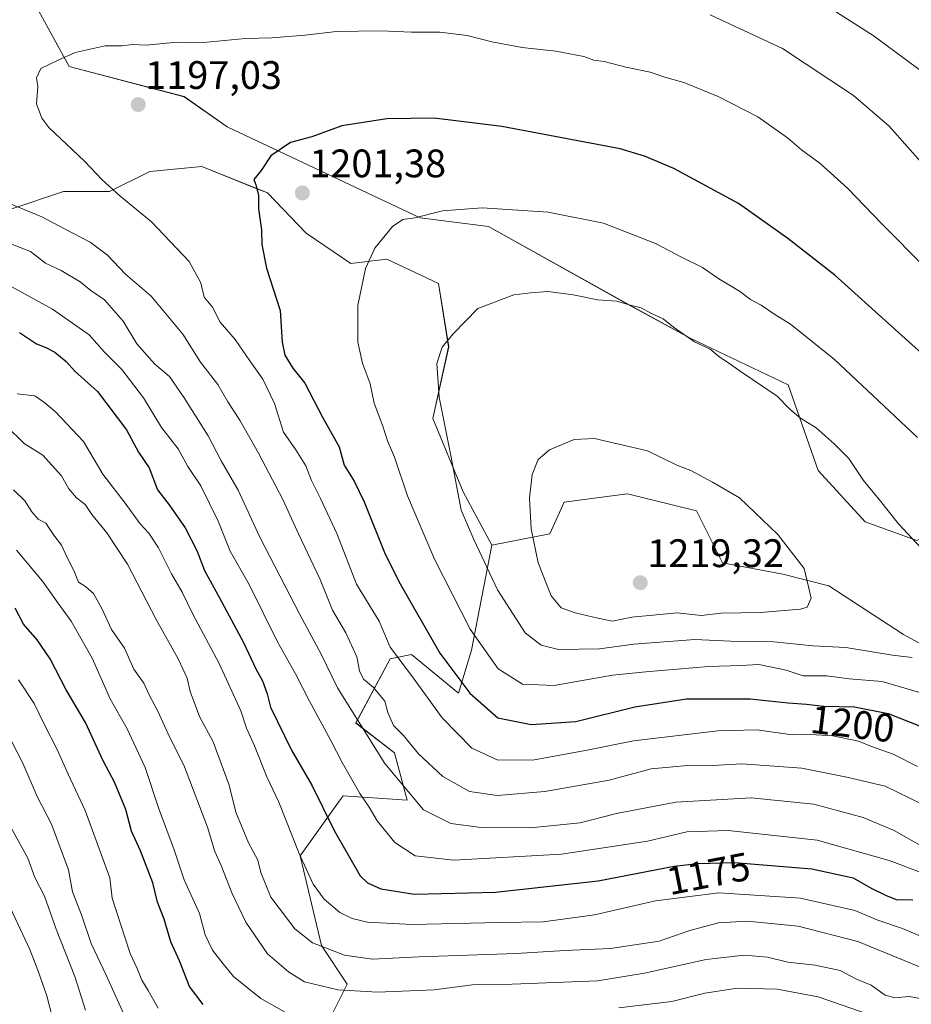
# Model space of a CAD drawing. Units: metres. Extents: x 668567 to 672030, y 4742062 to 4744460.
# Drawn here: x 669141 to 669365, y 4742823 to 4743071 of the extents above; entities that cross this region are included whole.
import ezdxf
from ezdxf.enums import TextEntityAlignment as Align

# ---------------------------------------------------------------- set-up
doc = ezdxf.new("R2010")
doc.units = ezdxf.units.M
doc.header["$MEASUREMENT"] = 0
for name, color, linetype, lineweight in [('Arbolado forestal CxS', 92, 'Continuous', 0), ('Carátula', 7, 'Continuous', 5), ('Curva de nivel maestra', 36, 'Continuous', 30), ('Curva de nivel normal', 36, 'Continuous', 0), ('Matorral CxS', 135, 'Continuous', 0), ('Pastizal CxS', 92, 'Continuous', 0), ('Punto de cota en terreno', 7, 'Continuous', 0), ('Rótulo de curva de nivel directora', 19, 'Continuous', 0), ('Rótulo de punto de cota en terreno', 19, 'Continuous', 0)]:
    doc.layers.add(name, color=color, linetype=linetype, lineweight=lineweight)
doc.styles.add('Arial', font='txt', dxfattribs={"height": 0.2})

# ---------------------------------------------------------------- blocks, each defined once
blk = doc.blocks.new('*U154')
at = {"layer": 'Arbolado forestal CxS', "color": 92, "linetype": 'Continuous', "lineweight": 0}
blk.add_polyline3d([(669366.6967, 4742939.6845, 1209.8392), (669353.6689, 4742944.3517, 1211.3081), (669341.8061, 4742957.2989, 1211.4623), (669334.2573, 4742978.8775, 1209.0221), (669309.5955, 4742990.6477, 1210.1558), (669293.6537, 4742999.3439, 1210.392), (669258.7691, 4743018.7981, 1207.0009), (669241.5153, 4743020.9563, 1205.9701), (669192.9255, 4743043.9117, 1199.0563), (669182.0557, 4743051.5207, 1197.7158), (669153.0689, 4743059.1301, 1195.7469), (669144.4583, 4743074.9041, 1193.6453)], dxfattribs=at)
blk = doc.blocks.new('*U156')
at = {"layer": 'Arbolado forestal CxS', "color": 92, "linetype": 'Continuous', "lineweight": 0}
blk.add_polyline3d([(669138.6449, 4743023.2551, 1188.016), (669151.6927, 4743027.6057, 1192.1192), (669163.2919, 4743027.6055, 1194.6631), (669173.4395, 4743032.6823, 1196.9752), (669186.5155, 4743033.9041, 1198.5975), (669200.3683, 4743028.3311, 1200.3262), (669203.0705, 4743027.2439, 1200.6971), (669212.8533, 4743017.0987, 1202.4785), (669224.0863, 4743009.4899, 1204.8939), (669233.1443, 4743010.5767, 1206.5136), (669246.1881, 4743004.4165, 1208.9748), (669248.7241, 4742988.4749, 1210.9112), (669244.7389, 4742970.3583, 1209.8661), (669252.3477, 4742951.8793, 1211.2922), (669259.5933, 4742938.4735, 1211.8989), (669254.4551, 4742911.9859, 1203.7722), (669251.2193, 4742901.1963, 1198.7837), (669239.3575, 4742910.9073, 1196.6238), (669233.9655, 4742909.8281, 1193.9232), (669225.3371, 4742893.6447, 1185.1135), (669235.0431, 4742886.0915, 1187.2065), (669238.2781, 4742874.2237, 1184.2109), (669222.1021, 4742875.3031, 1178.0322), (669221.6239, 4742874.6333, 1177.7065), (669220.9691, 4742873.7163, 1177.2581), (669211.3179, 4742860.1985, 1170.5218), (669216.7099, 4742837.5407, 1164.0142), (669223.1799, 4742827.8309, 1158.9751), (669217.7877, 4742817.0421, 1151.735)], dxfattribs=at)
blk = doc.blocks.new('*U187')
at = {"layer": 'Curva de nivel normal', "color": 36, "linetype": 'Continuous', "lineweight": 0}
blk.add_polyline3d([(669368.53, 4742901.03, 1205), (669357.94, 4742904.12, 1205), (669349.63, 4742904.76, 1205), (669344.06, 4742905.52, 1205), (669338.07, 4742905.53, 1205), (669333.8, 4742906.92, 1205), (669326.87, 4742908.36, 1205), (669322.31, 4742908.11, 1205), (669314.16, 4742907.87, 1205), (669298.41, 4742906.54, 1205), (669289.98, 4742905.7, 1205), (669275.33, 4742903.13, 1205), (669267.32, 4742903.44, 1205), (669261.18, 4742907.31, 1205), (669254.18, 4742917.3, 1205), (669245.11, 4742934.94, 1205), (669238.35, 4742950.9, 1205), (669235.05, 4742960.68, 1205), (669233.3, 4742964.76, 1205), (669232.09, 4742968.5, 1205), (669229.95, 4742974.23, 1205), (669228.98, 4742979.14, 1205), (669227, 4742984.34, 1205), (669225.79, 4742989.66, 1205), (669225.85, 4742998.9, 1205), (669227.8, 4743008.21, 1205), (669230.14, 4743013.3, 1205), (669234.54, 4743018.81, 1205), (669237.17, 4743020.55, 1205), (669240.17, 4743020.97, 1205), (669247.17, 4743022.76, 1205), (669257.16, 4743023.54, 1205), (669273.79, 4743022.39, 1205), (669287.73, 4743019.6, 1205), (669300.82, 4743014.55, 1205), (669307.56, 4743011, 1205), (669312.65, 4743008.44, 1205), (669316.82, 4743005.6, 1205), (669322.04, 4743002.49, 1205), (669324.8, 4743000.38, 1205), (669327.43, 4742999, 1205), (669330.93, 4742996.62, 1205), (669334.87, 4742994.18, 1205), (669345.93, 4742985.23, 1205), (669366.83, 4742965.63, 1205)], dxfattribs=at)
blk = doc.blocks.new('*U193')
at = {"layer": 'Curva de nivel normal', "color": 36, "linetype": 'Continuous', "lineweight": 0}
blk.add_polyline3d([(669157.22, 4742821.3, 1135), (669154.5, 4742829.75, 1135), (669149.8, 4742841.66, 1135), (669146.86, 4742849.96, 1135), (669144.46, 4742854.67, 1135), (669142.64, 4742859.61, 1135), (669138.5, 4742867.26, 1135)], dxfattribs=at)
blk = doc.blocks.new('*U197')
at = {"layer": 'Curva de nivel normal', "color": 36, "linetype": 'Continuous', "lineweight": 0}
blk.add_polyline3d([(669367.49, 4742824.18, 1160), (669364.74, 4742824.74, 1160), (669361.13, 4742824.33, 1160), (669358.71, 4742825.06, 1160), (669355.16, 4742827.53, 1160), (669351.3, 4742829.13, 1160), (669347.36, 4742831.22, 1160), (669341.05, 4742832.61, 1160), (669334.18, 4742833.37, 1160), (669329.04, 4742834.65, 1160), (669323.29, 4742835.13, 1160), (669313.62, 4742834.01, 1160), (669298.1, 4742830.6, 1160), (669286.24, 4742828.64, 1160), (669264.74, 4742827.81, 1160), (669254.69, 4742827.64, 1160), (669245.1, 4742826.4, 1160), (669230.76, 4742825.78, 1160), (669220.81, 4742826.42, 1160), (669212.37, 4742828.43, 1160), (669208.4, 4742830.93, 1160), (669203.1, 4742835.46, 1160), (669197.64, 4742843.48, 1160), (669194.06, 4742850.84, 1160), (669191.4, 4742857.7, 1160), (669189.81, 4742861.26, 1160), (669187.95, 4742867.4, 1160), (669182.15, 4742882.6, 1160), (669177.97, 4742891.08, 1160), (669175.46, 4742896.6, 1160), (669173.35, 4742900.54, 1160), (669171.91, 4742903.71, 1160), (669169.4, 4742907.19, 1160), (669167.04, 4742912.48, 1160), (669163.75, 4742917.2, 1160), (669161.36, 4742922.47, 1160), (669159.21, 4742926.28, 1160), (669157.18, 4742928.08, 1160), (669155.4, 4742929.13, 1160), (669154.3, 4742932.08, 1160), (669152.49, 4742935.57, 1160), (669151.17, 4742938.47, 1160), (669149.26, 4742940.98, 1160), (669147.24, 4742944.03, 1160), (669145.27, 4742945.05, 1160), (669143.69, 4742946.84, 1160), (669141.95, 4742949.65, 1160), (669139.04, 4742952.4, 1160)], dxfattribs=at)
blk = doc.blocks.new('*U203')
at = {"layer": 'Curva de nivel normal', "color": 36, "linetype": 'Continuous', "lineweight": 0}
blk.add_polyline3d([(669139.96, 4742976.63, 1170), (669144.44, 4742976.14, 1170), (669146.94, 4742974.31, 1170), (669149.65, 4742972.05, 1170), (669156.66, 4742964.63, 1170), (669161.55, 4742956.34, 1170), (669167.18, 4742949.04, 1170), (669170.99, 4742943.82, 1170), (669173.2, 4742941.53, 1170), (669175.59, 4742937.82, 1170), (669178.91, 4742931.24, 1170), (669181.55, 4742926.64, 1170), (669184.27, 4742921.05, 1170), (669190.85, 4742908.66, 1170), (669196.32, 4742896.72, 1170), (669197.77, 4742892.37, 1170), (669199.75, 4742887.86, 1170), (669202.89, 4742880.1, 1170), (669205.91, 4742873.72, 1170), (669211.04, 4742860.74, 1170), (669214.56, 4742853.02, 1170), (669217.32, 4742849.25, 1170), (669221.33, 4742845.85, 1170), (669224.39, 4742844.36, 1170), (669228.28, 4742843.41, 1170), (669239.5, 4742842.86, 1170), (669261.5, 4742843.38, 1170), (669272.5, 4742843.55, 1170), (669285.5, 4742845.29, 1170), (669300.84, 4742848.78, 1170), (669316.84, 4742850.81, 1170), (669337.42, 4742849.52, 1170), (669351.06, 4742846.39, 1170), (669356.91, 4742843.95, 1170), (669363.12, 4742841.88, 1170), (669369.19, 4742839.24, 1170)], dxfattribs=at)
blk = doc.blocks.new('*U206')
at = {"layer": 'Curva de nivel normal', "color": 36, "linetype": 'Continuous', "lineweight": 0}
blk.add_polyline3d([(669367.89, 4742937.64, 1210), (669362.06, 4742943.86, 1210), (669357.24, 4742949.98, 1210), (669353.22, 4742954.79, 1210), (669349.58, 4742960.32, 1210), (669345.85, 4742963.97, 1210), (669341.35, 4742968.08, 1210), (669337.4, 4742970.51, 1210), (669334.81, 4742972.66, 1210), (669331.48, 4742976.04, 1210), (669322.19, 4742982.32, 1210), (669319.02, 4742984.6, 1210), (669317.12, 4742985.74, 1210), (669314.59, 4742987.91, 1210), (669310.66, 4742989.74, 1210), (669305.37, 4742993.4, 1210), (669302.75, 4742995.53, 1210), (669299.63, 4742996.92, 1210), (669297.19, 4742998.32, 1210), (669294.8, 4742998.88, 1210), (669291.06, 4743000, 1210), (669286.27, 4743000.34, 1210), (669280.09, 4743001.56, 1210), (669273.68, 4743002.44, 1210), (669269.42, 4743002.06, 1210), (669265.17, 4743001.56, 1210), (669256.09, 4742998.14, 1210), (669249.83, 4742991.7, 1210), (669247.12, 4742988.34, 1210), (669245.76, 4742984.24, 1210), (669246.3, 4742975.76, 1210), (669249.26, 4742961.06, 1210), (669251.83, 4742947.29, 1210), (669255.04, 4742939.92, 1210), (669261.02, 4742927.18, 1210), (669268.02, 4742916.4, 1210), (669272.07, 4742913.24, 1210), (669276.43, 4742912.2, 1210), (669286.77, 4742912.34, 1210), (669295.4, 4742913.5, 1210), (669310.72, 4742914.68, 1210), (669319.71, 4742914.26, 1210), (669330.67, 4742914.13, 1210), (669340.52, 4742913.08, 1210), (669348.78, 4742912.64, 1210), (669360.58, 4742910.75, 1210), (669365.53, 4742910.12, 1210)], dxfattribs=at)
blk = doc.blocks.new('*U212')
at = {"layer": 'Curva de nivel normal', "color": 36, "linetype": 'Continuous', "lineweight": 0}
for points in [[(669368.02, 4742873.16, 1190), (669358.73, 4742877.72, 1190), (669349.1, 4742879.99, 1190), (669337.7, 4742882.25, 1190), (669322.62, 4742883.38, 1190), (669315.36, 4742882.94, 1190), (669309.84, 4742883.02, 1190), (669299.77, 4742882.08, 1190), (669289.17, 4742879.24, 1190), (669272.98, 4742876.35, 1190), (669260.98, 4742875.38, 1190), (669254, 4742876.38, 1190), (669247.29, 4742880.16, 1190), (669241.16, 4742885.88, 1190), (669237.32, 4742890.5, 1190), (669234.78, 4742893.03, 1190), (669233.4, 4742896.29, 1190), (669232.66, 4742899.12, 1190), (669229.75, 4742902.58, 1190), (669227.25, 4742904.69, 1190), (669226.27, 4742906.8, 1190), (669225.61, 4742910.29, 1190), (669222.82, 4742916.34, 1190), (669219.46, 4742922.12, 1190), (669216.31, 4742929.84, 1190), (669210.84, 4742941.3, 1190), (669206.91, 4742949.96, 1190), (669200.82, 4742961.63, 1190), (669196.11, 4742969.96, 1190), (669193.07, 4742974.63, 1190), (669190.54, 4742978.96, 1190), (669186.17, 4742984.63, 1190), (669181.71, 4742991.63, 1190), (669173.76, 4743001.26, 1190), (669167.3, 4743006.74, 1190), (669162.76, 4743011.54, 1190), (669158.42, 4743014.85, 1190), (669151.88, 4743018.19, 1190), (669146.18, 4743021.26, 1190), (669136.62, 4743025.21, 1190)], [(669314.59, 4743072.18, 1190), (669332.84, 4743063.62, 1190), (669350.78, 4743051.8, 1190), (669359.71, 4743044.12, 1190), (669368.97, 4743033.66, 1190)]]:
    blk.add_polyline3d(points, dxfattribs=at)
blk = doc.blocks.new('*U224')
at = {"layer": 'Curva de nivel normal', "color": 36, "linetype": 'Continuous', "lineweight": 0}
for points in [[(669360.01, 4742818.31, 1155), (669341.84, 4742824.58, 1155), (669331.5, 4742826.56, 1155), (669321.5, 4742826.83, 1155), (669313.28, 4742825.53, 1155), (669304.96, 4742823.47, 1155), (669291.61, 4742821.87, 1155)], [(669207.36, 4742820.85, 1155), (669201.38, 4742824.17, 1155), (669194.48, 4742829.75, 1155), (669191.88, 4742832.92, 1155), (669189.19, 4742836.39, 1155), (669187.4, 4742840.28, 1155), (669185.93, 4742845.6, 1155), (669182.1, 4742854.13, 1155), (669179.54, 4742861.69, 1155), (669175.6, 4742872.29, 1155), (669172.25, 4742882.39, 1155), (669167.7, 4742892.15, 1155), (669163.38, 4742899.76, 1155), (669158.87, 4742910.01, 1155), (669153.62, 4742919.33, 1155), (669150.19, 4742923.95, 1155), (669146.38, 4742929.39, 1155), (669139.82, 4742937.24, 1155)]]:
    blk.add_polyline3d(points, dxfattribs=at)
blk = doc.blocks.new('*U227')
at = {"layer": 'Curva de nivel normal', "color": 36, "linetype": 'Continuous', "lineweight": 0}
blk.add_polyline3d([(669137.7, 4743004.05, 1180), (669148.91, 4742997.96, 1180), (669158.15, 4742991.5, 1180), (669162.01, 4742987.12, 1180), (669166.34, 4742982.79, 1180), (669171.86, 4742975.64, 1180), (669176.34, 4742968.13, 1180), (669180.56, 4742962.72, 1180), (669182.99, 4742958.33, 1180), (669186.26, 4742953.44, 1180), (669190.64, 4742944.53, 1180), (669193.62, 4742936.99, 1180), (669198.48, 4742928.53, 1180), (669205.61, 4742914.09, 1180), (669210.15, 4742906, 1180), (669213.68, 4742899.14, 1180), (669219.06, 4742889.25, 1180), (669221.89, 4742883.7, 1180), (669226.3, 4742875.85, 1180), (669228.7, 4742872.41, 1180), (669230.71, 4742868.96, 1180), (669235.18, 4742863.55, 1180), (669240.27, 4742860.12, 1180), (669250.03, 4742859.06, 1180), (669277.17, 4742860.58, 1180), (669298.82, 4742863.84, 1180), (669308.78, 4742866.22, 1180), (669319.12, 4742866.52, 1180), (669341.58, 4742864.11, 1180), (669359.75, 4742858.98, 1180), (669368.18, 4742855.76, 1180)], dxfattribs=at)
blk = doc.blocks.new('*U234')
at = {"layer": 'Curva de nivel normal', "color": 36, "linetype": 'Continuous', "lineweight": 0}
for points in [[(669373.64, 4743053.7, 1185), (669355.71, 4743066.92, 1185), (669344.58, 4743074.01, 1185)], [(669138.16, 4743014.54, 1185), (669143.38, 4743012.47, 1185), (669147.14, 4743009.59, 1185), (669151.05, 4743007.68, 1185), (669155.85, 4743004.86, 1185), (669158.52, 4743002.69, 1185), (669161.96, 4743000.28, 1185), (669166.67, 4742994.92, 1185), (669170.14, 4742989.18, 1185), (669174.64, 4742984.09, 1185), (669178.4, 4742981.02, 1185), (669182.1, 4742975.64, 1185), (669188.11, 4742965.99, 1185), (669191.37, 4742959.73, 1185), (669195.67, 4742952.31, 1185), (669201.17, 4742940.5, 1185), (669211.18, 4742920.97, 1185), (669216.56, 4742911.02, 1185), (669220.74, 4742902.53, 1185), (669232.64, 4742883.44, 1185), (669242.42, 4742871.78, 1185), (669249.23, 4742868.27, 1185), (669256.9, 4742867.3, 1185), (669269.27, 4742867.19, 1185), (669281.88, 4742868.45, 1185), (669290.99, 4742870.8, 1185), (669305.98, 4742873.66, 1185), (669324.92, 4742874.76, 1185), (669340.78, 4742873.16, 1185), (669353.18, 4742869.81, 1185), (669361, 4742866.57, 1185), (669367.83, 4742862.65, 1185)]]:
    blk.add_polyline3d(points, dxfattribs=at)
blk = doc.blocks.new('*U235')
at = {"layer": 'Curva de nivel normal', "color": 36, "linetype": 'Continuous', "lineweight": 0}
blk.add_polyline3d([(669175.5, 4742821.77, 1145), (669172.96, 4742826.2, 1145), (669171.4, 4742828.86, 1145), (669170.19, 4742831.77, 1145), (669168.44, 4742835.5, 1145), (669166.14, 4742842.8, 1145), (669163.96, 4742849.53, 1145), (669163.3, 4742854.63, 1145), (669157.15, 4742871.6, 1145), (669152.82, 4742880.72, 1145), (669150.07, 4742887, 1145), (669146.8, 4742893.37, 1145), (669144.27, 4742898.59, 1145), (669140.28, 4742904.55, 1145)], dxfattribs=at)
blk = doc.blocks.new('*U241')
at = {"layer": 'Curva de nivel normal', "color": 36, "linetype": 'Continuous', "lineweight": 0}
blk.add_polyline3d([(669138.53, 4742889.03, 1140), (669141.42, 4742883.53, 1140), (669145.02, 4742875.14, 1140), (669148.67, 4742868.12, 1140), (669152.9, 4742856.59, 1140), (669153.9, 4742851.08, 1140), (669156.16, 4742845.27, 1140), (669158.6, 4742838.05, 1140), (669162.44, 4742830.05, 1140), (669167.67, 4742818.4, 1140)], dxfattribs=at)
blk = doc.blocks.new('*U247')
at = {"layer": 'Curva de nivel normal', "color": 36, "linetype": 'Continuous', "lineweight": 0}
blk.add_polyline3d([(669148.86, 4742819.31, 1130), (669147.49, 4742824.9, 1130), (669145.2, 4742831.35, 1130), (669143.2, 4742836.57, 1130), (669138.12, 4742847.3, 1130)], dxfattribs=at)
blk = doc.blocks.new('*U271')
at = {"layer": 'Curva de nivel maestra', "color": 36, "linetype": 'Continuous', "lineweight": 30}
blk.add_polyline3d([(669140.54, 4742992.07, 1175), (669144.85, 4742989.2, 1175), (669147.18, 4742988.32, 1175), (669149.44, 4742987.14, 1175), (669152.31, 4742984.76, 1175), (669154.51, 4742982.3, 1175), (669160.21, 4742977.24, 1175), (669167.55, 4742967.58, 1175), (669170.52, 4742961.9, 1175), (669173.26, 4742957.96, 1175), (669175.38, 4742952.41, 1175), (669178.3, 4742948.66, 1175), (669182.36, 4742942.82, 1175), (669185.24, 4742937.11, 1175), (669187.15, 4742932.08, 1175), (669190.99, 4742925.23, 1175), (669197.01, 4742913.96, 1175), (669200.14, 4742907.3, 1175), (669201.82, 4742904.31, 1175), (669203.02, 4742901.01, 1175), (669203.86, 4742897.65, 1175), (669209.1, 4742886.8, 1175), (669214.25, 4742877.96, 1175), (669219.85, 4742866.55, 1175), (669226.38, 4742855.1, 1175), (669228.26, 4742853.38, 1175), (669231.64, 4742851.84, 1175), (669240.14, 4742850.53, 1175), (669260.55, 4742850.98, 1175), (669286.36, 4742853.82, 1175), (669305.55, 4742857.59, 1175), (669311.48, 4742858.21, 1175), (669320.72, 4742858.46, 1175), (669340.25, 4742856.91, 1175), (669350.62, 4742854.64, 1175), (669355.2, 4742851.97, 1175), (669358.84, 4742850.22, 1175), (669361.5, 4742849.19, 1175), (669365.71, 4742849.1, 1175)], dxfattribs=at)
blk = doc.blocks.new('*U273')
at = {"layer": 'Curva de nivel maestra', "color": 36, "linetype": 'Continuous', "lineweight": 30}
blk.add_polyline3d([(669373.92, 4742981.44, 1200), (669346.04, 4743006.5, 1200), (669334.23, 4743015.81, 1200), (669321.78, 4743024.59, 1200), (669305.5, 4743033.38, 1200), (669298.07, 4743036.55, 1200), (669291.9, 4743038.35, 1200), (669262.16, 4743044.02, 1200), (669245.09, 4743046.1, 1200), (669233.15, 4743045.94, 1200), (669221.82, 4743044.18, 1200), (669214.24, 4743041.43, 1200), (669208.86, 4743040, 1200), (669203.93, 4743036.63, 1200), (669201.48, 4743032.92, 1200), (669199.64, 4743030.67, 1200), (669200.12, 4743029.26, 1200), (669200.78, 4743026.66, 1200), (669200.77, 4743023.24, 1200), (669201.59, 4743017.98, 1200), (669201.63, 4743014.23, 1200), (669202.83, 4743008.26, 1200), (669206.22, 4742997.59, 1200), (669206.75, 4742989.68, 1200), (669207.44, 4742986.37, 1200), (669209.46, 4742983.09, 1200), (669212.44, 4742979.27, 1200), (669216.91, 4742970.73, 1200), (669221.14, 4742963.24, 1200), (669222.4, 4742958.64, 1200), (669224.92, 4742954.62, 1200), (669227.44, 4742949.4, 1200), (669232.76, 4742936.22, 1200), (669236.51, 4742928.74, 1200), (669246.47, 4742911.25, 1200), (669254.06, 4742901.18, 1200), (669261.12, 4742894.98, 1200), (669269.52, 4742893.25, 1200), (669280.79, 4742893.98, 1200), (669295.66, 4742897.68, 1200), (669308.66, 4742899.72, 1200), (669324.72, 4742899.74, 1200), (669334.28, 4742898.74, 1200), (669338.92, 4742898.38, 1200), (669343.18, 4742897.87, 1200), (669351.01, 4742897.68, 1200), (669359.5, 4742896, 1200), (669367.83, 4742892.73, 1200)], dxfattribs=at)
blk = doc.blocks.new('*U274')
at = {"layer": 'Curva de nivel maestra', "color": 36, "linetype": 'Continuous', "lineweight": 30}
blk.add_polyline3d([(669186.86, 4742822.65, 1150), (669183.45, 4742827.24, 1150), (669180.89, 4742833.68, 1150), (669178.72, 4742838.52, 1150), (669177.02, 4742844.18, 1150), (669175.35, 4742848.48, 1150), (669174.13, 4742853.32, 1150), (669171.05, 4742861.46, 1150), (669168.83, 4742866.35, 1150), (669167.39, 4742871.84, 1150), (669164.47, 4742878.77, 1150), (669161.65, 4742884.14, 1150), (669157.19, 4742893.8, 1150), (669152.36, 4742902, 1150), (669148.27, 4742909.8, 1150), (669144.99, 4742914.61, 1150), (669141.58, 4742918.56, 1150), (669139.46, 4742922.57, 1150)], dxfattribs=at)
blk = doc.blocks.new('5PATER')
at = {"layer": 'Carátula', "linetype": 'Continuous', "lineweight": 5}
h = blk.add_hatch(color=250, dxfattribs=at)
edge = h.paths.add_edge_path()
edge.add_ellipse((0, 0.01), major_axis=(-1.33, -1.34), ratio=0.999422, start_angle=0, end_angle=360)

msp = doc.modelspace()

# ---------------------------------------------------------------- linework, layer by layer
at = {"layer": 'Arbolado forestal CxS', "color": 92, "linetype": 'Continuous', "lineweight": 0}
for points in [[(669144.46, 4743074.9, 1193.65), (669153.07, 4743059.13, 1195.75), (669182.06, 4743051.52, 1197.72), (669192.93, 4743043.91, 1199.06), (669241.52, 4743020.96, 1205.97), (669258.77, 4743018.8, 1207), (669293.65, 4742999.34, 1210.39), (669309.6, 4742990.65, 1210.16), (669334.26, 4742978.88, 1209.02), (669341.81, 4742957.3, 1211.46), (669353.67, 4742944.35, 1211.31), (669366.7, 4742939.68, 1209.84), (669379.02, 4742944.76, 1206.78), (669380.29, 4742941.42, 1207.08), (669381.92, 4742937.15, 1207.35), (669371.77, 4742925.91, 1210.68), (669377.21, 4742915.04, 1210.95)], [(669087.3, 4743071.67, 1192.56), (669088.38, 4743064.12, 1192.07), (669092.25, 4743057.34, 1191.84), (669107.48, 4743052.27, 1192.79), (669114, 4743039.94, 1190.95), (669122.7, 4743029.06, 1188.56), (669138.64, 4743023.26, 1188.02), (669151.69, 4743027.61, 1192.12), (669163.29, 4743027.61, 1194.66), (669173.44, 4743032.68, 1196.98), (669186.52, 4743033.9, 1198.6), (669200.37, 4743028.33, 1200.33), (669203.07, 4743027.24, 1200.7), (669212.85, 4743017.1, 1202.48), (669224.09, 4743009.49, 1204.89), (669233.14, 4743010.58, 1206.51), (669246.19, 4743004.42, 1208.97), (669248.72, 4742988.47, 1210.91), (669244.74, 4742970.36, 1209.87), (669252.35, 4742951.88, 1211.29), (669259.59, 4742938.47, 1211.9)], [(669259.59, 4742938.47, 1211.9), (669254.46, 4742911.99, 1203.77), (669251.22, 4742901.2, 1198.78), (669239.36, 4742910.91, 1196.62), (669233.97, 4742909.83, 1193.92), (669225.34, 4742893.64, 1185.11), (669235.04, 4742886.09, 1187.21), (669238.28, 4742874.22, 1184.21), (669222.1, 4742875.3, 1178.03), (669221.62, 4742874.63, 1177.71), (669220.97, 4742873.72, 1177.26), (669211.32, 4742860.2, 1170.52), (669216.71, 4742837.54, 1164.01), (669223.18, 4742827.83, 1158.98), (669217.79, 4742817.04, 1151.74)]]:
    msp.add_polyline3d(points, dxfattribs=at)
at = {"layer": 'Curva de nivel normal', "color": 36, "linetype": 'Continuous', "lineweight": 0}
for points in [[(669366.87, 4742882.7, 1195), (669360.73, 4742885.78, 1195), (669355.24, 4742887.76, 1195), (669352.04, 4742889.04, 1195), (669345.54, 4742890.39, 1195), (669339.94, 4742890.74, 1195), (669335.3, 4742890.69, 1195), (669326.37, 4742891.9, 1195), (669316.59, 4742891.65, 1195), (669295.33, 4742889.12, 1195), (669283.64, 4742886.76, 1195), (669269.84, 4742884.3, 1195), (669260.92, 4742884.38, 1195), (669254.54, 4742887.27, 1195), (669247.07, 4742894.98, 1195), (669239.32, 4742905.58, 1195), (669233.94, 4742912.78, 1195), (669231.22, 4742919.35, 1195), (669225.52, 4742928.63, 1195), (669220.53, 4742941.44, 1195), (669216.44, 4742950.19, 1195), (669214.12, 4742954.73, 1195), (669212.69, 4742958.48, 1195), (669210.2, 4742962.52, 1195), (669207.07, 4742966.98, 1195), (669204.82, 4742974.14, 1195), (669201.9, 4742980.28, 1195), (669198.59, 4742984.96, 1195), (669194.95, 4742990.3, 1195), (669191.18, 4742994.68, 1195), (669189.18, 4742998.48, 1195), (669187.08, 4743001, 1195), (669186.27, 4743004.6, 1195), (669183.34, 4743009.97, 1195), (669173.83, 4743019.96, 1195), (669165.85, 4743026.5, 1195), (669161.42, 4743030.56, 1195), (669156.98, 4743035.24, 1195), (669147.99, 4743043.72, 1195), (669146.16, 4743046.09, 1195), (669144.88, 4743049.75, 1195), (669145.16, 4743054.06, 1195), (669144.85, 4743056.26, 1195), (669145.97, 4743058.61, 1195), (669150.12, 4743060.64, 1195), (669154.61, 4743062.65, 1195), (669162.13, 4743064.31, 1195), (669166.45, 4743064.31, 1195), (669169.08, 4743064.65, 1195), (669172.51, 4743064.53, 1195), (669180.2, 4743065.27, 1195), (669186.91, 4743065.17, 1195), (669197.53, 4743066.16, 1195), (669204.18, 4743066.39, 1195), (669212.5, 4743067.04, 1195), (669220.44, 4743067.93, 1195), (669231.59, 4743068.12, 1195), (669239.34, 4743067.78, 1195), (669246.51, 4743067.79, 1195), (669253.4, 4743066.96, 1195), (669259.59, 4743065.32, 1195), (669267.27, 4743063.92, 1195), (669275.72, 4743063.02, 1195), (669282.82, 4743061.61, 1195), (669285.31, 4743060.76, 1195), (669287.92, 4743060.41, 1195), (669293.37, 4743058.98, 1195), (669299.5, 4743057.66, 1195), (669303.17, 4743056.44, 1195), (669308, 4743055.08, 1195), (669316.65, 4743051.59, 1195), (669326.63, 4743046.42, 1195), (669334.09, 4743041.13, 1195), (669337.6, 4743038.08, 1195), (669342.31, 4743034.71, 1195), (669349.29, 4743028.39, 1195), (669357.86, 4743019.48, 1195), (669368.84, 4743008.42, 1195)], [(669137.15, 4742968.6, 1165), (669141.75, 4742964.06, 1165), (669146.49, 4742961.15, 1165), (669151.13, 4742955.96, 1165), (669153.03, 4742952.68, 1165), (669154.9, 4742950.4, 1165), (669157.13, 4742948.75, 1165), (669158.76, 4742946.23, 1165), (669162.54, 4742941.61, 1165), (669167.76, 4742933.64, 1165), (669175, 4742919.74, 1165), (669180.66, 4742909.63, 1165), (669182.86, 4742904.94, 1165), (669183.56, 4742901.55, 1165), (669185.95, 4742895.25, 1165), (669189.36, 4742888.86, 1165), (669193.44, 4742877.94, 1165), (669195.06, 4742871.2, 1165), (669198.3, 4742863.42, 1165), (669200.64, 4742859.1, 1165), (669201.38, 4742855.92, 1165), (669203.94, 4742849.75, 1165), (669209.98, 4742841.78, 1165), (669214.42, 4742838.22, 1165), (669222.46, 4742835.12, 1165), (669229.5, 4742834.08, 1165), (669241.31, 4742834.66, 1165), (669265.74, 4742835.52, 1165), (669277.98, 4742836.29, 1165), (669289.48, 4742836.77, 1165), (669301.76, 4742838.67, 1165), (669309.48, 4742841.33, 1165), (669316.72, 4742843.23, 1165), (669324.05, 4742843.66, 1165), (669336.77, 4742842.47, 1165), (669351.83, 4742838.53, 1165), (669373.77, 4742829.6, 1165)], [(669290, 4742919.35, 1215), (669294.85, 4742920.29, 1215), (669306.31, 4742921.41, 1215), (669312.32, 4742920.78, 1215), (669317.41, 4742921.32, 1215), (669327.33, 4742921.51, 1215), (669337.39, 4742922.3, 1215), (669339.06, 4742922.82, 1215), (669340.05, 4742925.09, 1215), (669338.29, 4742932.55, 1215), (669331.63, 4742941.18, 1215), (669322.03, 4742950.39, 1215), (669315.17, 4742954.39, 1215), (669309.74, 4742957.25, 1215), (669306.23, 4742958.65, 1215), (669298.82, 4742962.28, 1215), (669285.48, 4742965.38, 1215), (669280.35, 4742965.08, 1215), (669274.17, 4742962.53, 1215), (669271.24, 4742960.08, 1215), (669269.74, 4742956.26, 1215), (669269.06, 4742950.3, 1215), (669269.49, 4742942.58, 1215), (669271.27, 4742934.04, 1215), (669274.53, 4742925.71, 1215), (669277.04, 4742922.71, 1215), (669280.64, 4742921.38, 1215), (669286.34, 4742920.05, 1215), (669290, 4742919.35, 1215)]]:
    msp.add_polyline3d(points, dxfattribs=at)
at = {"layer": 'Matorral CxS', "color": 135, "linetype": 'Continuous', "lineweight": 0}
for points in [[(669217.79, 4742817.04, 1151.74), (669223.18, 4742827.83, 1158.98), (669216.71, 4742837.54, 1164.01), (669211.32, 4742860.2, 1170.52), (669220.97, 4742873.72, 1177.26), (669221.62, 4742874.63, 1177.71), (669222.1, 4742875.3, 1178.03), (669238.28, 4742874.22, 1184.21), (669235.04, 4742886.09, 1187.21), (669225.34, 4742893.64, 1185.11), (669233.97, 4742909.83, 1193.92), (669239.36, 4742910.91, 1196.62), (669251.22, 4742901.2, 1198.78), (669254.46, 4742911.99, 1203.77), (669259.59, 4742938.47, 1211.9), (669274.2, 4742941.3, 1216.97), (669277.82, 4742949.27, 1217.47), (669286.08, 4742950.4, 1217.77), (669293.77, 4742951.45, 1217.35), (669311.17, 4742947.1, 1216.82), (669317.69, 4742934.04, 1217.34), (669332.91, 4742931.14, 1215.67), (669344.51, 4742928.24, 1214.1), (669363.36, 4742915.91, 1210.79), (669372.78, 4742910.83, 1210.13)], [(669377.21, 4742915.04, 1210.95), (669372.78, 4742910.83, 1210.13), (669363.36, 4742915.91, 1210.79), (669344.51, 4742928.24, 1214.1), (669332.91, 4742931.14, 1215.67), (669317.69, 4742934.04, 1217.34), (669311.17, 4742947.1, 1216.82), (669293.77, 4742951.45, 1217.35), (669286.08, 4742950.4, 1217.77), (669277.82, 4742949.27, 1217.47), (669274.2, 4742941.3, 1216.97), (669259.59, 4742938.47, 1211.9)], [(669259.59, 4742938.47, 1211.9), (669254.46, 4742911.99, 1203.77), (669251.22, 4742901.2, 1198.78), (669239.36, 4742910.91, 1196.62), (669233.97, 4742909.83, 1193.92), (669225.34, 4742893.64, 1185.11), (669235.04, 4742886.09, 1187.21), (669238.28, 4742874.22, 1184.21), (669222.1, 4742875.3, 1178.03), (669221.62, 4742874.63, 1177.71), (669220.97, 4742873.72, 1177.26), (669211.32, 4742860.2, 1170.52), (669216.71, 4742837.54, 1164.01), (669223.18, 4742827.83, 1158.98), (669217.79, 4742817.04, 1151.74)]]:
    msp.add_polyline3d(points, dxfattribs=at)
at = {"layer": 'Pastizal CxS', "color": 92, "linetype": 'Continuous', "lineweight": 0}
for points in [[(669144.46, 4743074.9, 1193.65), (669153.07, 4743059.13, 1195.75), (669182.06, 4743051.52, 1197.72), (669192.93, 4743043.91, 1199.06), (669241.52, 4743020.96, 1205.97), (669258.77, 4743018.8, 1207), (669293.65, 4742999.34, 1210.39), (669309.6, 4742990.65, 1210.16), (669334.26, 4742978.88, 1209.02), (669341.81, 4742957.3, 1211.46), (669353.67, 4742944.35, 1211.31), (669366.7, 4742939.68, 1209.84)], [(669144.46, 4743074.9, 1193.65), (669153.07, 4743059.13, 1195.75), (669182.06, 4743051.52, 1197.72), (669192.93, 4743043.91, 1199.06), (669241.52, 4743020.96, 1205.97), (669258.77, 4743018.8, 1207), (669293.65, 4742999.34, 1210.39), (669309.6, 4742990.65, 1210.16), (669334.26, 4742978.88, 1209.02), (669341.81, 4742957.3, 1211.46), (669353.67, 4742944.35, 1211.31), (669366.7, 4742939.68, 1209.84), (669379.02, 4742944.76, 1206.78), (669380.29, 4742941.42, 1207.08), (669381.92, 4742937.15, 1207.35), (669371.77, 4742925.91, 1210.68), (669377.21, 4742915.04, 1210.95)], [(669087.3, 4743071.67, 1192.56), (669088.38, 4743064.12, 1192.07), (669092.25, 4743057.34, 1191.84), (669107.48, 4743052.27, 1192.79), (669114, 4743039.94, 1190.95), (669122.7, 4743029.06, 1188.56), (669138.64, 4743023.26, 1188.02), (669151.69, 4743027.61, 1192.12), (669163.29, 4743027.61, 1194.66), (669173.44, 4743032.68, 1196.98), (669186.52, 4743033.9, 1198.6), (669200.37, 4743028.33, 1200.33), (669203.07, 4743027.24, 1200.7), (669212.85, 4743017.1, 1202.48), (669224.09, 4743009.49, 1204.89), (669233.14, 4743010.58, 1206.51), (669246.19, 4743004.42, 1208.97), (669248.72, 4742988.47, 1210.91), (669244.74, 4742970.36, 1209.87), (669252.35, 4742951.88, 1211.29), (669259.59, 4742938.47, 1211.9)], [(669372.78, 4742910.83, 1210.13), (669363.36, 4742915.91, 1210.79), (669344.51, 4742928.24, 1214.1), (669332.91, 4742931.14, 1215.67), (669317.69, 4742934.04, 1217.34), (669311.17, 4742947.1, 1216.82), (669293.77, 4742951.45, 1217.35), (669286.08, 4742950.4, 1217.77), (669277.82, 4742949.27, 1217.47), (669274.2, 4742941.3, 1216.97), (669259.59, 4742938.47, 1211.9), (669252.35, 4742951.88, 1211.29), (669244.74, 4742970.36, 1209.87), (669248.72, 4742988.47, 1210.91), (669246.19, 4743004.42, 1208.97), (669233.14, 4743010.58, 1206.51), (669224.09, 4743009.49, 1204.89), (669212.85, 4743017.1, 1202.48), (669203.07, 4743027.24, 1200.7), (669200.37, 4743028.33, 1200.33), (669186.52, 4743033.9, 1198.6), (669173.44, 4743032.68, 1196.98), (669163.29, 4743027.61, 1194.66), (669151.69, 4743027.61, 1192.12), (669138.64, 4743023.26, 1188.02)], [(669377.21, 4742915.04, 1210.95), (669372.78, 4742910.83, 1210.13), (669363.36, 4742915.91, 1210.79), (669344.51, 4742928.24, 1214.1), (669332.91, 4742931.14, 1215.67), (669317.69, 4742934.04, 1217.34), (669311.17, 4742947.1, 1216.82), (669293.77, 4742951.45, 1217.35), (669286.08, 4742950.4, 1217.77), (669277.82, 4742949.27, 1217.47), (669274.2, 4742941.3, 1216.97), (669259.59, 4742938.47, 1211.9)]]:
    msp.add_polyline3d(points, dxfattribs=at)

# ---------------------------------------------------------------- block references
at = {"layer": 'Arbolado forestal CxS', "color": 92, "linetype": 'Continuous', "lineweight": 0}
for name in ['*U154', '*U156']:
    msp.add_blockref(name, (0, 0), dxfattribs=at)
at = {"layer": 'Curva de nivel maestra', "color": 36, "linetype": 'Continuous', "lineweight": 30}
for name in ['*U271', '*U273', '*U274']:
    msp.add_blockref(name, (0, 0), dxfattribs=at)
at = {"layer": 'Curva de nivel normal', "color": 36, "linetype": 'Continuous', "lineweight": 0}
for name in ['*U227', '*U234', '*U212', '*U187', '*U206', '*U203', '*U224', '*U197', '*U247', '*U193', '*U241', '*U235']:
    msp.add_blockref(name, (0, 0), dxfattribs=at)
at = {"layer": 'Punto de cota en terreno', "linetype": 'Continuous', "lineweight": 0}
for p in [(669170.49, 4743049.52, 1197.03), (669211.85, 4743027.25, 1201.38), (669297, 4742929, 1219.32)]:
    msp.add_blockref('5PATER', p, dxfattribs=at)

# ---------------------------------------------------------------- texts
at = {"layer": 'Rótulo de curva de nivel directora', "color": 19, "linetype": 'Continuous', "lineweight": 0, "style": 'Arial'}
for s, rotation, p in [('1200', -6.8269, (669350.5, 4742893.44)), ('1175', 11.1146, (669314.17, 4742855.69))]:
    msp.add_text(s, height=7, rotation=rotation, dxfattribs=at).set_placement(p, align=Align.MIDDLE_CENTER)
at = {"layer": 'Rótulo de punto de cota en terreno', "color": 19, "linetype": 'Continuous', "lineweight": 0, "style": 'Arial'}
for s, p in [('1197,03', (669172.25, 4743051.28)), ('1201,38', (669213.61, 4743029.01)), ('1219,32', (669298.76, 4742930.76))]:
    msp.add_text(s, height=7, dxfattribs=at).set_placement(p, align=Align.BOTTOM_LEFT)

doc.saveas('drawing.dxf')
